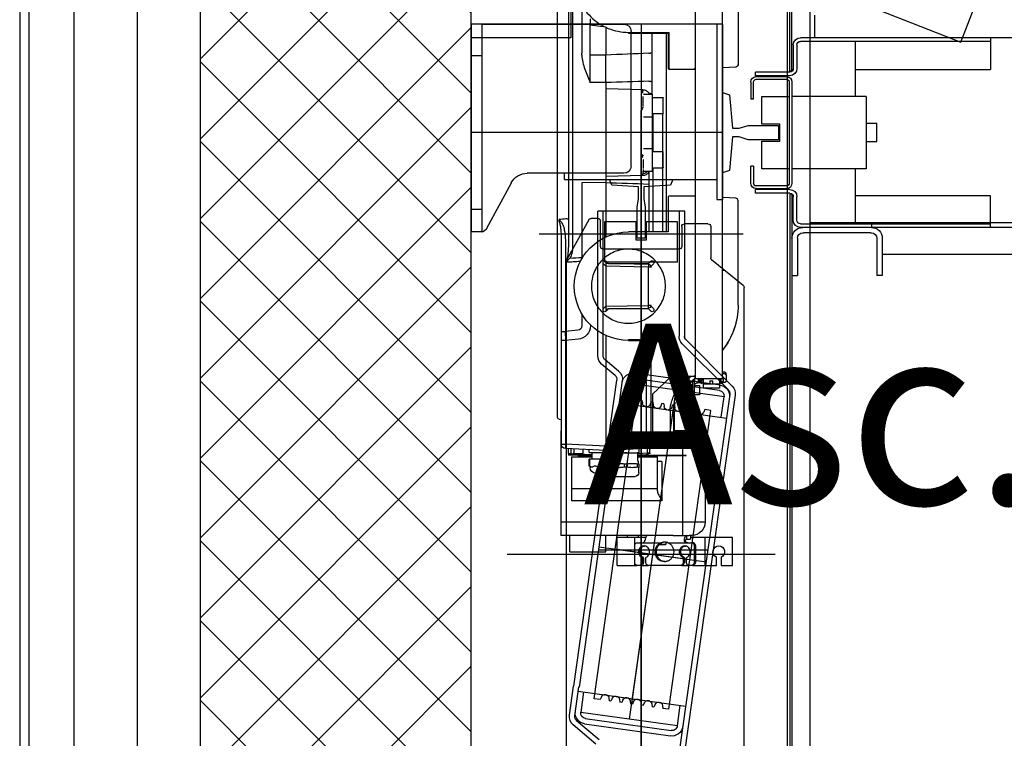
# Model space of a CAD drawing. Extents: x -1009 to -893, y 582 to 1020.
# Drawn here: x -940 to -939, y 796 to 797 of the extents above; entities that cross this region are included whole.
import ezdxf

# ---------------------------------------------------------------- set-up
doc = ezdxf.new("R2010")
doc.units = 0
doc.linetypes.add('CONTINUA', pattern=[0])
doc.layers.get('0').update_dxf_attribs({"linetype": 'CONTINUOUS'})
for name, color, linetype in [('TC_ASCENSORI', 4, 'CONTINUOUS'), ('TC_DESTINAZIONI', 3, 'CONTINUOUS'), ('TC_MURI', 2, 'CONTINUOUS'), ('TC_RETINI', 251, 'CONTINUA'), ('TC_SETTI', 7, 'CONTINUOUS')]:
    doc.layers.add(name, color=color, linetype=linetype)
doc.styles.add('ARIAL', font='arial.ttf')

# ---------------------------------------------------------------- blocks, each defined once
blk = doc.blocks.new('NMX11_Planview')
at = {"color": 252}
for p, q in [((170.5, 349), (170.5, -122.3)), ((182.5, -315.3), (182.5, 315.3)), ((0, -272.5), (0, 272.5)), ((30, 272.5), (30, -272.5)), ((165.8, 260.5), (165.8, -124.1)), ((0, 0), (0, 210)), ((-17.5, 190.9), (-17.5, 75.6)), ((-17.4, 190.9), (-17.4, 75.6)), ((155.7, 139.6), (155.7, 87.6)), ((104, 111), (59.1, 111)), ((59.1, 71), (59.1, 111)), ((104, 110), (60, 110)), ((60, 110), (60, 71)), ((62.4, 110), (62.4, -110)), ((78.2, 110), (78.2, 42.5)), ((104, 110), (104, 111)), ((129, 115.5), (129, 85.7)), ((132.1, 117), (146.3, 118.8)), ((146.3, 85.8), (146.3, 118.8)), ((129, 85.7), (146.3, 85.8)), ((-17.4, 75.6), (-17.5, 75.6)), ((-14.7, 72.6), (0, 71.8)), ((31, 70), (30, 71)), ((31, 70), (59, 70)), ((59.1, 70), (60, 71)), ((59.1, 71), (59.1, 70)), ((129, 55.3), (146.3, 55.4)), ((129, 55.3), (129, -55.3)), ((88, 47.2), (129, 48.3)), ((65.5, 21.4), (65.5, 38.6)), ((77.5, 39), (65.9, 39)), ((87.5, 42.5), (77.5, 42.5)), ((77.5, -42.5), (77.5, 42.5)), ((87.9, 29.7), (87.9, 39.9)), ((89.9, -24.3), (89.9, 24.3)), ((77.5, 21), (65.9, 21)), ((66, -21), (66, 21)), ((77.2, 21), (77.2, -21)), ((87.5, 17.5), (77.5, 17.5)), ((65.5, -38.6), (65.5, -21.4)), ((77.5, -21), (65.9, -21)), ((65.9, -39), (65.9, -21)), ((87.5, -17.5), (77.5, -17.5)), ((87.9, -29.7), (87.9, -39.9)), ((77.5, -39), (65.9, -39)), ((66, -110), (66, -39)), ((77.2, -39), (77.2, -110)), ((87.5, -42.5), (77.5, -42.5)), ((81.4, -43.6), (81.4, -56.9)), ((129, -48.3), (88, -47.2)), ((129, -55.3), (155.7, -55.4)), ((155.7, -55.4), (155.7, -138.1)), ((-17.5, -190.9), (-17.5, -75.6)), ((-17.4, -190.9), (-17.4, -75.6)), ((-14.7, -72.6), (0, -71.8)), ((31, -70), (30, -71)), ((59, -70), (31, -70)), ((60, -71), (59.1, -70)), ((60, -71), (60, -110)), ((129, -85.7), (129, -115.5)), ((81.4, -87.8), (81.4, -110)), ((180.6, -96.9), (180.6, -96.3)), ((60, -110), (104, -110)), ((173.9, -119.1), (173.9, -220)), ((178.5, -119.1), (178.5, -344.7)), ((76.4, -145.3), (79, -147.8)), ((79, -148.8), (81.8, -148.8)), ((81.8, -145), (79.3, -142.4)), ((126.2, -145), (81.8, -145)), ((81.8, -148.8), (129, -148)), ((81.8, -191.2), (81.8, -148.8)), ((82, -145.8), (129, -145)), ((128.7, -142.4), (126.2, -145)), ((129, -142.2), (129, -197.8)), ((129, -147.8), (131.6, -145.3)), ((-1.5, -152.8), (0, -152.8)), ((79, -192.2), (76.4, -194.7)), ((79, -191.2), (81.8, -191.2)), ((79.3, -197.6), (81.8, -195)), ((129, -192), (81.8, -191.2)), ((81.8, -195), (126.2, -195)), ((129, -195), (82, -194.2)), ((126.2, -195), (128.7, -197.6)), ((131.6, -194.7), (129, -192.2)), ((155.6, -200.6), (155.6, -213.8)), ((146.1, -212.7), (146.1, -213.8)), ((129, -224.5), (129, -347)), ((159.8, -228.8), (173.6, -230)), ((160.1, -218.8), (173.9, -220)), ((178.5, -220), (173.9, -220)), ((49.5, -260.5), (49.5, -239.5)), ((50, -240), (49.5, -239.5)), ((49.5, -239.5), (60, -239.5)), ((59.1, -239.5), (58.8, -240)), ((59.1, -239.5), (59.1, -229)), ((60, -230), (59.1, -229)), ((104, -229), (59.1, -229)), ((59.5, -240), (60, -239.5)), ((60, -230), (60, -269)), ((104, -230), (60, -230)), ((79, -344.6), (79, -230)), ((83.9, -344.6), (83.9, -230)), ((104, -230), (104, -229)), ((173.6, -230), (173.6, -344.7)), ((173.6, -230), (178.5, -230)), ((50, -260), (50, -240)), ((50, -240), (59.5, -240)), ((59.5, -240), (59.5, -260)), ((50, -260), (49.5, -260.5)), ((49.5, -260.5), (60, -260.5)), ((50, -260), (59.5, -260)), ((58.8, -260), (59.1, -260.5)), ((59.1, -269), (59.1, -260.5)), ((60, -260.5), (59.5, -260)), ((-4, -268.2), (-4, -266.5)), ((-4, -268.2), (-4, -275.2)), ((0, -265), (-1, -265)), ((0, -266.7), (-1, -266.7)), ((-0.9, -270.3), (-0.9, -275)), ((0, -272.5), (30, -272.5)), ((1.8, -272.5), (1.3, -278.1)), ((3.1, -273.1), (3.1, -272.5)), ((3.3, -272.5), (3.3, -282.8)), ((21.3, -272.5), (21.3, -282.8)), ((21.5, -272.5), (21.5, -273.2)), ((21.7, -272.5), (21.7, -273.1)), ((23.3, -278.1), (22.8, -272.5)), ((23, -272.5), (23.3, -275.6)), ((23.3, -275.6), (25.5, -272.5)), ((25.5, -272.5), (25.5, -275)), ((27, -272.5), (27, -276.7)), ((31, -270), (30, -269)), ((30.2, -271.6), (30, -271.4)), ((30.6, -271.9), (30.2, -271.6)), ((32.6, -274), (30.6, -271.9)), ((31, -270), (59, -270)), ((34.8, -270), (47.5, -282.6)), ((56.9, -270), (77.5, -289.4)), ((60, -268.6), (59.1, -269)), ((59.1, -269), (59.1, -270)), ((59.1, -270), (60, -269)), ((0.3, -276.7), (-1, -276.7)), ((1.3, -278.1), (-0.9, -275)), ((3.3, -276.7), (1.4, -276.7)), ((1.7, -273.1), (3.1, -273.1)), ((3.1, -273.1), (3.1, -274.1)), ((21.3, -278), (3.3, -278)), ((3.3, -282.8), (11.7, -282.8)), ((10.6, -278), (10.6, -274.7)), ((14, -274.7), (10.6, -274.7)), ((11.7, -282.8), (12.3, -282.4)), ((12.3, -282.4), (12.9, -282.8)), ((12.9, -282.8), (21.3, -282.8)), ((14, -274.7), (14, -278)), ((23.2, -276.7), (21.3, -276.7)), ((21.5, -274.1), (21.5, -273.2)), ((21.7, -273.1), (22.9, -273.1)), ((25.5, -275), (23.3, -278.1)), ((23.3, -275.6), (23.3, -278.1)), ((27, -276.7), (24.3, -276.7)), ((25, -289.6), (25, -280.4)), ((31, -280), (25.4, -280)), ((31, -273.7), (31, -275)), ((31, -273.7), (31.6, -275)), ((31, -294), (31, -275)), ((31.6, -275), (31, -275)), ((31.6, -275), (32, -275)), ((32.7, -274.1), (32.6, -274)), ((32.8, -274.2), (32.7, -274.1)), ((33.8, -275.2), (32.8, -274.2)), ((33, -276), (33, -294)), ((33, -277.7), (33.1, -277.9)), ((33.1, -277.9), (33.8, -279.4)), ((34.7, -276.1), (33.8, -275.2)), ((33.8, -279.4), (33.8, -287.3)), ((42.2, -287.7), (33.8, -279.4)), ((35.6, -276.9), (34.7, -276.1)), ((35.9, -277.2), (35.6, -276.9)), ((42.8, -284.2), (35.9, -277.2)), ((31, -290), (25.4, -290)), ((33, -294), (31, -294)), ((33.8, -287.3), (33, -287.3)), ((47.7, -292), (33.6, -290.3)), ((42.8, -288.5), (33.8, -287.3)), ((44.1, -285.4), (42.8, -284.2)), ((77.5, -289.4), (77.5, -332)), ((53.5, -308.3), (53.5, -334.8)), ((53.6, -323.4), (53.6, -308.3)), ((53.6, -325.2), (53.6, -323.4)), ((53.6, -327.2), (53.6, -325.2)), ((57.9, -325.2), (57.9, -325.5)), ((180.6, -317.3), (178.5, -317.4)), ((19, -330), (19, -431)), ((19, -330), (53.5, -330)), ((44, -357), (44, -330)), ((53.6, -328.1), (53.6, -327.2)), ((53.6, -332.8), (53.6, -328.1)), ((53.6, -333.4), (53.6, -332.8)), ((53.6, -333.9), (53.6, -333.4)), ((53.6, -335.4), (53.6, -333.9)), ((53.6, -335.4), (54.2, -337.4)), ((54.2, -337.4), (55.9, -343.6)), ((74, -341.6), (74, -332.4)), ((79, -332), (74.4, -332)), ((178.5, -330), (179, -330)), ((179, -330), (179, -446)), ((77.5, -346.5), (58.2, -345.5)), ((79, -342), (74.4, -342)), ((77.5, -342), (77.5, -348.5)), ((78, -348.6), (77.5, -348.5)), ((78, -348.6), (77.5, -348.5)), ((83.9, -344.6), (79, -344.6)), ((83.9, -344.6), (129, -347)), ((129, -347), (173.6, -344.7)), ((129, -352), (129, -347)), ((178.5, -344.7), (173.6, -344.7)), ((40, -357.5), (40, -357)), ((85.5, -357), (40, -357)), ((93.5, -357.5), (40, -357.5)), ((43, -357.5), (43, -357)), ((44, -446), (44, -357.5)), ((72, -397), (72, -359)), ((93.5, -359), (72, -359)), ((80.5, -354.6), (80.5, -351.3)), ((80.5, -354.6), (80.5, -355.2)), ((83.3, -354.6), (80.5, -354.6)), ((80.5, -355.2), (85.5, -357)), ((83.7, -349.6), (83.3, -349.6)), ((83.3, -354.6), (83.3, -356.2)), ((93.5, -355.1), (83.3, -354.6)), ((83.7, -349.6), (129, -352)), ((85.5, -357), (93.5, -357)), ((92.5, -350.1), (92.5, -354.5)), ((94, -354.1), (92.5, -354.1)), ((121.5, -354.5), (92.5, -354.5)), ((93.5, -363.5), (93.5, -354.5)), ((108.5, -354.1), (105.5, -354.1)), ((121.5, -354.1), (120, -354.1)), ((120.5, -363.5), (120.5, -354.5)), ((129, -357), (120.5, -356.6)), ((120.5, -357), (129, -357)), ((129.4, -359), (120.5, -359)), ((121.5, -354.5), (121.5, -351.6)), ((126.5, -354), (126.5, -351.9)), ((147.5, -354), (126.5, -354)), ((129, -352), (173.8, -349.7)), ((129, -354), (129, -357)), ((129.4, -357), (129, -357)), ((129, -357), (129.4, -357)), ((129.4, -354), (129.4, -361.5)), ((144.6, -354), (144.6, -361.5)), ((167.7, -355), (144.6, -356.2)), ((144.6, -357), (170.5, -357)), ((160, -357.5), (144.6, -357.5)), ((167, -359), (144.6, -359)), ((146, -357.5), (146, -359)), ((147.5, -354), (147.5, -351)), ((154.5, -350.7), (154.5, -354.6)), ((164.1, -355), (154.9, -355)), ((158, -357.5), (158, -359)), ((160, -357.5), (160, -357)), ((164.5, -350.1), (164.5, -354.6)), ((167, -359), (167, -407.5)), ((167.7, -355), (167.7, -357)), ((170.5, -355), (167.7, -355)), ((170.5, -355), (170.5, -349.8)), ((170.5, -355), (170.5, -357)), ((67, -364), (67, -407.5)), ((67, -364), (72, -364)), ((92.5, -366.5), (92.5, -370.5)), ((92.5, -366.9), (94, -366.9)), ((94, -370.1), (92.5, -370.1)), ((92.5, -376.5), (92.5, -370.5)), ((92.5, -370.5), (92.5, -370.5)), ((92.8, -363.9), (93.1, -363.5)), ((92.8, -366.5), (92.8, -363.9)), ((94, -370.1), (94, -366.9)), ((105.5, -366.9), (105.5, -370.1)), ((105.5, -366.9), (108.5, -366.9)), ((108.5, -370.1), (105.5, -370.1)), ((108.5, -370.1), (108.5, -366.9)), ((120, -366.9), (120, -370.1)), ((120, -366.9), (121.5, -366.9)), ((121.5, -370.1), (120, -370.1)), ((121.2, -363.9), (120.9, -363.5)), ((121.2, -366.5), (121.2, -363.9)), ((121.5, -370.5), (121.5, -366.5)), ((121.5, -376.5), (121.5, -370.5)), ((121.5, -370.5), (121.5, -370.5)), ((126.5, -368.9), (126.5, -361.5)), ((126.5, -361.5), (147.5, -361.5)), ((127.5, -370), (126.7, -369.2)), ((127.5, -370), (127.5, -371)), ((131.3, -368.9), (130, -368.9)), ((141.8, -368.9), (140.4, -368.9)), ((146.5, -370), (147.3, -369.2)), ((146.5, -370), (146.5, -371)), ((147.3, -361.5), (147.3, -368.9)), ((147.5, -368.9), (147.3, -368.9)), ((147.5, -368.9), (147.5, -361.5)), ((117.5, -380.5), (96.5, -380.5)), ((140.5, -377), (133.5, -377)), ((167, -394), (72, -394)), ((67, -407.5), (167, -407.5)), ((179, -431), (19, -431)), ((34, -446), (36.7, -446)), ((35.3, -446), (35.3, -450)), ((35.5, -446), (35.5, -450)), ((39.8, -446), (36.7, -446)), ((39.8, -446), (39.8, -450)), ((54.6, -446), (39.8, -446)), ((54.6, -446), (179, -446)), ((93, -448), (93, -446)), ((105, -448), (105, -446)), ((129, -464), (129, -446)), ((169, -464), (169, -446)), ((-11, -479), (-11, -448)), ((-11, -448), (35.3, -448)), ((19, -479), (19, -448)), ((29.9, -457), (29.9, -476)), ((29.9, -457), (31.3, -457)), ((31.3, -457), (31.3, -476)), ((32.7, -454), (34.1, -454)), ((39.7, -454), (34.1, -454)), ((39.8, -450), (35.3, -450)), ((59.9, -454), (39.7, -454)), ((42.4, -451), (40.7, -451)), ((62.7, -453.5), (62.7, -455.6)), ((69.5, -455.6), (62.7, -455.6)), ((64.2, -453), (62.8, -453.5)), ((69.9, -456), (63.1, -456)), ((68.5, -454), (67.1, -454)), ((88.6, -454), (68.5, -454)), ((84.9, -448), (116.5, -448)), ((94.2, -454), (88.6, -454)), ((97.1, -476), (97.1, -457)), ((97.4, -448), (97.4, -479)), ((116.5, -479), (116.5, -448)), ((169, -464), (129, -464)), ((1.5, -479), (-11, -479)), ((1.5, -470), (1.5, -479)), ((6.5, -479), (6.5, -470)), ((32.7, -479), (6.5, -479)), ((29.9, -476), (31.3, -476)), ((32.7, -479), (34.1, -479)), ((34.1, -479), (36.9, -479)), ((45, -479), (36.9, -479)), ((39.7, -476), (39.7, -470.9)), ((42.1, -470.9), (42.1, -476)), ((42.1, -470.9), (43.5, -470.9)), ((42.1, -476), (43.5, -476)), ((42.7, -470), (44.1, -470)), ((43.5, -470.9), (43.5, -476)), ((45, -479), (46.3, -479)), ((46.3, -479), (82, -479)), ((90.1, -479), (82, -479)), ((84.9, -476), (84.9, -470.9)), ((87.2, -470.9), (87.2, -476)), ((87.2, -470.9), (88.6, -470.9)), ((87.2, -476), (88.6, -476)), ((87.8, -470), (89.2, -470)), ((88.6, -470.9), (88.6, -476)), ((90.1, -479), (91.4, -479)), ((91.4, -479), (94.2, -479)), ((116.5, -479), (94.2, -479))]:
    blk.add_line(p, q, dxfattribs=at)
for points in [[(180.6, -96.3), (180.7, -96.3), (180.7, -96.2), (180.7, -96.2), (180.8, -96.2), (180.8, -96.2), (180.9, -96.2)], [(180.6, -96.9), (180.6, -96.9), (180.7, -96.9), (180.7, -97), (180.7, -97), (180.7, -97), (180.7, -97), (180.7, -97), (180.8, -97), (180.8, -97.1)], [(55.9, -343.6), (56, -343.7), (56, -343.9), (56.1, -344.1), (56.2, -344.2), (56.3, -344.4), (56.5, -344.6), (56.7, -344.8), (56.9, -345), (57.1, -345.1), (57.3, -345.2), (57.6, -345.4), (57.9, -345.4), (58.2, -345.5), (58.2, -345.5)]]:
    blk.add_lwpolyline(points, dxfattribs=at)
for centre, radius, start, end in [((120.8, 87.6), 35, 356.8016, 359.9963), ((-14.5, 75.6), 3, 180, 267), ((-54.2, 44.1), 142.2, 0.7887, 1.2521), ((-29.4, 44.5), 117.4, 0.5231, 0.7867), ((65.9, 38.6), 0.4, 90, 180), ((100.4, 30.4), 12.4, 186.3408, 191.7189), ((65.9, 21.4), 0.4, 180, 270), ((65.9, -21.4), 0.4, 90, 180), ((65.9, -38.6), 0.4, 180, 270), ((88.6, -37.6), 7.74, 258.7289, 261.9087), ((-29.4, -44.5), 117.4, 359.2133, 359.4769), ((-54.2, -44.1), 142.2, 358.7479, 359.2113), ((-190.1, -49.7), 373.9, 352.4047, 352.7187), ((301.9, -135.1), 126.6, 163.488, 164.0966), ((104, -170), 60, 270, 90), ((156, -150.1), 12, 91.2026, 95.586), ((353.9, -148.6), 198.4, 176.9766, 177.3902), ((77.8, -143.8), 2, 45, 225), ((82, -148.8), 3, 90.9942, 180), ((82.4, -148.8), 3.38, 163.4583, 175.683), ((82.5, -148.9), 3.55, 155.7773, 163.4364), ((31.8, -145), 50.2, 359.8102, 359.9354), ((130.2, -143.8), 2, 315, 135), ((62.5, -190.9), 80, 180, 218.6258), ((62.5, -190.9), 79.9, 180.002, 217.9826), ((77.8, -196.2), 2, 135, 315), ((82, -191.2), 3, 187.4168, 269), ((130.2, -196.2), 2, 225, 45), ((161.1, -213.8), 15, 180.01, 264.99), ((160.6, -213.8), 5, 180.0099, 264.9901), ((62.5, -190.9), 79.9, 217.9825, 218.5382), ((28, -273.7), 3, 0, 44.9811), ((25.4, -280.4), 0.4, 90, 180), ((32, -276), 1, 0, 90), ((-22.2, -223.6), 79.1, 315.0784, 315.3544), ((21.3, -308.1), 36.6, 29.5793, 44.183), ((25.4, -289.6), 0.4, 180, 270), ((34, -287.3), 3, 250.5288, 263), ((61.7, -291.4), 28.2, 174.6717, 175.9282), ((78.1, -292.9), 44.6, 173.7861, 174.7098), ((89.2, -294.1), 55.8, 173.0142, 173.8076), ((21.7, -308.3), 29, 43.0707, 45), ((19.9, -309.6), 34.2, 44.3493, 44.7202), ((19.6, -309.9), 34.6, 42.4595, 44.3478), ((19.6, -310), 34.7, 41.2526, 42.462), ((21.5, -308.3), 32.1, 37.3012, 41.2272), ((21.5, -308.2), 32.1, 36.0317, 37.3004), ((21.5, -308.3), 32.1, 34.784, 36.0317), ((47.3, -295), 3, 64.2458, 83), ((47.3, -295), 3, 27.1368, 82.9981), ((21.5, -308.3), 32.1, 33.5563, 34.784), ((21.5, -308.2), 32.1, 33.2895, 33.5561), ((21.5, -308.3), 32.1, 29.6833, 33.2892), ((21.5, -308.3), 32.1, 27.1192, 29.6824), ((-11.1, -326.3), 73.7, 27.6428, 29.4578), ((15.4, -309.2), 42.3, 19.4173, 23.7722), ((23.5, -307.6), 30, 22.4658, 24.8249), ((21.3, -308.3), 32.3, 0.0579, 18.2008), ((27.7, -304.9), 29.4, 15.8285, 19.4123), ((21.1, -308.5), 36.7, 0.3591, 18.4423), ((7075.8, -271.2), 7018.1, 180.30213, 180.4409), ((180.5, -315.3), 2, 273, 359.9996), ((56, -334.8), 2.5, 180, 195.9972), ((74.4, -332.4), 0.4, 90, 180), ((74.4, -341.6), 0.4, 180, 270), ((77.5, -351.5), 3, 26.6667, 80), ((84, -344.6), 5, 180, 267), ((173.5, -344.7), 5, 273, 0), ((217.8, -350.3), 134.5, 180.7515, 181.8421), ((154.9, -354.6), 0.4, 180, 270), ((164.1, -354.6), 0.4, 270, 0), ((130.9, -365), 5.91, 221.7766, 224.9054), ((143.1, -365), 5.91, 315.0946, 318.2234), ((96.5, -376.5), 4, 180, 270), ((117.5, -376.5), 4, 270, 0), ((133.5, -371), 6, 180, 270), ((140.5, -371), 6, 270, 0), ((34, -431), 15, 180, 270), ((4, -464), 6.5, 292.6199, 247.3801), ((40.3, -463.3), 5.77, 78.126, 83.158), ((40.3, -463.3), 5.78, 76.6459, 78.1243), ((62.8, -472.5), 19, 89.9651, 96.0233), ((64.2, -462.7), 9.67, 90.0209, 104.3412), ((63.1, -455.6), 0.4, 180, 270), ((64.2, -462.9), 9.9, 64.0223, 89.9556), ((85.4, -463.3), 5.77, 78.126, 83.158), ((85.4, -463.3), 5.78, 76.6459, 78.1243), ((64.2, -465.3), 9.74, 262.0019, 269.989), ((62.8, -465.2), 9.76, 274.0426, 277.9967)]:
    blk.add_arc(centre, radius, start, end, dxfattribs=at)
for points, start_tangent, end_tangent in [([(104, 229), (126.4, 224.6), (145.7, 211.9), (158.5, 192.7), (163.1, 170), (158.5, 147.3), (145.7, 128.1), (126.4, 115.4), (104, 111)], (1, 0.000945), (-1, 0.000965)), ([(146.3, 118.8), (146.1, 125.8)], (-0.024698, 0.999695), (-0.025679, 0.99967)), ([(81.4, 87.8), (79.7, 88), (79, 88.5)], (-0.999897, 0.014334), (0, 1)), ([(81.4, 87.8), (129, 85.8)], (0.999118, -0.04199), (0.999092, -0.042606)), ([(129, 55.3), (129, 70.6), (129, 85.8)], (-0.00104, 0.999999), (0, 1)), ([(146.3, 55.4), (146.3, 78.3), (146.3, 85.8)], (0.000844, 1), (-0.000863, 1)), ([(155.7, 85.6), (152.3, 70.2), (146.3, 55.4)], (-0.055789, -0.998443), (-0.404031, -0.914745)), ([(-17.4, 75.6), (-16.6, 73.5), (-14.7, 72.6)], (-0.003447, -0.999994), (0.998611, -0.052684)), ([(81.4, 56.9), (79.7, 56.8), (79.2, 56.7), (79, 56.5)], (-0.999983, -0.005825), (0, -1)), ([(81.4, 56.9), (129, 55.3)], (0.999426, -0.033882), (0.999406, -0.034459)), ([(81.4, 43.6), (84.2, 46.2), (88, 47.2)], (0.539964, 0.841688), (0.999667, 0.025821)), ([(88, 43.8), (88, 44.2), (88, 45.5)], (0.020314, 0.999794), (-0.009057, 0.999959)), ([(81.4, 43.6), (80.5, 43.5), (79.7, 43.5), (79.2, 43.4), (79, 43.2)], (-0.99999, -0.004531), (-0.000407, -1)), ([(81.4, 43.6), (81.2, 42.5)], (-0.167194, -0.985924), (-0.142, -0.989867)), ([(89.9, 24.3), (88.9, 25.7), (88.2, 27.9)], (-0.761625, 0.648018), (-0.203505, 0.979074)), ([(89.9, -24.3), (87.5, -25.2)], (-0.989253, -0.146211), (-0.834721, -0.550673)), ([(88.2, -27.9), (88.6, -26.6)], (0.205021, 0.978758), (0.322327, 0.946628)), ([(88.6, -26.6), (88.8, -25.9), (89.9, -24.3)], (0.322327, 0.946628), (0.763433, 0.645887)), ([(81.2, -42.5), (81.4, -43.6)], (0.141986, -0.989869), (0.167278, -0.98591)), ([(88, -47.2), (84.2, -46.2), (81.4, -43.6)], (-0.999666, 0.025841), (-0.539946, 0.841699)), ([(87.1, -45.1), (82.6, -42.5)], (-0.980701, 0.195516), (-0.660288, 0.751013)), ([(87.9, -40.7), (87.9, -41.3), (87.9, -42.5)], (-0.019132, -0.999817), (0.020262, -0.999795)), ([(87.9, -42.9), (88, -43.1), (88, -43.8)], (0.999652, -0.026398), (0.020311, -0.999794)), ([(88, -43.8), (88, -44.2), (88, -45.5)], (0.020311, -0.999794), (-0.009057, -0.999959)), ([(129, -55.3), (81.4, -56.9)], (-0.999406, -0.034459), (-0.999426, -0.033882)), ([(81.4, -56.9), (81.4, -80.2), (81.4, -87.8)], (-0.001751, -0.999998), (-0.001068, -0.999999)), ([(129, -55.3), (129, -70.6), (129, -85.7)], (-0.00104, -0.999999), (0, -1)), ([(-17.4, -75.6), (-16.6, -73.5), (-14.7, -72.6)], (-0.003451, 0.999994), (0.998608, 0.052742)), ([(170.5, -96.4), (171.3, -95.8), (173.3, -95.5)], (0, 1), (0.999881, 0.015407)), ([(173.3, -95.5), (180.6, -96.3)], (0.994784, -0.102003), (0.9949, -0.100868)), ([(180.6, -96.9), (178.3, -99)], (-0.768003, -0.640447), (-0.723926, -0.689877)), ([(180.8, -97.1), (180.9, -96.2)], (0.250997, 0.967988), (-0.000664, 1)), ([(178.3, -99), (176.1, -103.7), (174.8, -108.7), (173.9, -119.1)], (-0.58127, -0.813711), (0.000007, -1)), ([(180.1, -100.4), (179.3, -105), (178.8, -109.7), (178.5, -119.1)], (-0.273783, -0.961791), (0.000001, -1)), ([(63, -170), (66.1, -154.5), (75, -141.1), (88.3, -132.1), (104, -129), (119.8, -132.1), (133.1, -141.1), (142, -154.5), (145, -170)], (-0.001359, 0.999999), (-0.001174, -0.999999)), ([(165.8, -124.1), (166.4, -131.8), (168.8, -138.9)], (0.000004, -1), (0.516308, -0.856403)), ([(170.5, -122.3), (170.7, -129.6), (171.6, -136.9)], (0.000001, -1), (0.223632, -0.974674)), ([(168.8, -138.9), (155.7, -138.1)], (-0.9979, 0.064774), (-0.997844, 0.065626)), ([(168.8, -138.9), (169.9, -140), (173.2, -143.3)], (0.687423, -0.726257), (0.722231, -0.691652)), ([(171.6, -136.9), (173.2, -143.3)], (0.223613, -0.974678), (0.251026, -0.96798)), ([(82, -145.8), (81.9, -146.1), (81.9, -146.7), (81.8, -147.7), (81.8, -148.8)], (-0.999848, -0.017452), (0.017405, -0.999849)), ([(82, -145.1), (82, -145.6), (82, -145.8)], (-0.003348, -0.999994), (-0.999848, -0.017452)), ([(173.2, -143.3), (157.2, -142.2)], (-0.997755, 0.066972), (-0.997664, 0.068316)), ([(145, -170), (142, -185.5), (133.1, -198.9), (119.8, -207.9), (104, -211), (88.3, -207.9), (75, -198.9), (66.1, -185.5), (63, -170)], (0.001359, -0.999999), (0.001174, 0.999999)), ([(82, -194.2), (81.9, -193.9), (81.9, -193.3), (81.8, -192.3), (81.8, -191.2)], (-0.999848, 0.017452), (0.017405, 0.999849)), ([(173.9, -225), (173.9, -225.1), (173.9, -225.4), (173.9, -225.8), (173.9, -226.5), (173.7, -228.1), (173.6, -230)], (0.996195, -0.087156), (-0.087129, -0.996197)), ([(173.9, -220), (174.1, -221.9), (174.1, -223.6), (174.1, -224.6), (173.9, -225)], (0.085343, -0.996352), (-0.996106, 0.088162)), ([(-4, -266.5), (-3.8, -265.9), (-3.5, -265.7), (-3.1, -265.4), (-2.1, -265.1), (-1, -265)], (0, 1), (1, 0)), ([(-1, -266.7), (-2.1, -266.8), (-3.1, -267.2), (-3.5, -267.4), (-3.8, -267.7), (-4, -268.2)], (-1, 0), (0, -1)), ([(-4, -275.2), (-3.8, -275.8), (-3.5, -276.1), (-3.1, -276.3), (-2.1, -276.6), (-1, -276.7)], (0, -1), (1, 0)), ([(3.1, -272.6), (3.2, -272.6), (3.3, -272.7)], (0.733155, -0.680062), (1, 0)), ([(3.3, -274.2), (3.2, -274.2), (3.1, -274.1)], (-1, 0), (0, 1)), ([(21.5, -274.1), (21.5, -274.2), (21.3, -274.2)], (0, -1), (-1, 0)), ([(21.7, -273.1), (21.6, -273.1), (21.5, -273.2)], (-1, 0), (0, -1)), ([(31, -280), (30.6, -278.7), (29.7, -277.7), (28.5, -277), (27, -276.7)], (-0.065202, 0.997872), (-1, 0)), ([(34.1, -279.2), (34.8, -278.4), (35.4, -277.9), (35.7, -277.5), (35.8, -277.3)], (0.702717, 0.71147), (-0.707107, 0.707107)), ([(33.6, -289.4), (33.6, -290.1), (33.6, -290.3)], (-0.069885, -0.997555), (0.992546, -0.121869)), ([(46.3, -290.8), (45.5, -290.2), (42.8, -288.5)], (-0.778544, 0.62759), (-0.868584, 0.495542)), ([(47.3, -291.7), (47.1, -291.5), (46.3, -290.8)], (-0.722518, 0.691352), (-0.778544, 0.62759)), ([(47.7, -292), (47.6, -291.9), (47.3, -291.7)], (0.992171, -0.124888), (-0.722518, 0.691352)), ([(53.5, -308.3), (53.5, -308.3), (53.6, -308.3)], (0.0031, -0.999995), (1, -0.000947)), ([(53.5, -325.2), (53.5, -325.2), (53.6, -325.2)], (0, -1), (0.999273, -0.038125)), ([(57.9, -325.5), (58, -333.1), (58, -336.6), (58, -339.6), (58.1, -342.1), (58.1, -343.1), (58.1, -343.9), (58.1, -344.6), (58.2, -345.1), (58.2, -345.4), (58.2, -345.5)], (0.004374, -0.99999), (0.998212, -0.059772)), ([(83.7, -349.6), (83.7, -349.5), (83.7, -349.2), (83.7, -348.8), (83.8, -348.2), (83.8, -346.5), (83.9, -344.6)], (-0.99863, 0.052336), (0.05232, 0.99863)), ([(173.6, -344.7), (173.7, -346.6), (173.7, -348.2), (173.8, -348.8), (173.8, -349.3), (173.8, -349.6), (173.8, -349.7)], (0.05232, -0.99863), (-0.99863, -0.052336)), ([(80.5, -351.3), (80.4, -350.4)], (0.000118, 1), (-0.302331, 0.953203)), ([(83.3, -349.6), (83.3, -349.8), (83.3, -350.5)], (-0.99919, 0.040242), (-0.014083, -0.999901)), ([(83.3, -350.5), (83.3, -350.8), (83.3, -352)], (-0.014083, -0.999901), (0.012602, -0.999921)), ([(99.8, -354.5), (94, -354.1)], (-1, 0), (-0.991795, 0.127838)), ([(105.5, -354.1), (99.8, -354.5)], (-0.991795, -0.127838), (-1, 0)), ([(114.3, -354.5), (108.5, -354.1)], (-1, 0), (-0.991795, 0.127838)), ([(120, -354.1), (114.3, -354.5)], (-0.991795, -0.127838), (-1, 0)), ([(167.7, -350), (167.7, -350.1), (167.7, -350.4), (167.7, -350.8), (167.7, -351.4), (167.7, -353.1), (167.7, -355)], (0.998436, 0.055899), (-0.031236, -0.999512)), ([(94, -366.9), (99.8, -366.5)], (0.991795, 0.127838), (1, 0)), ([(105.5, -370.1), (99.8, -370.5), (94, -370.1)], (-0.991795, -0.127838), (-0.991795, 0.127838)), ([(99.8, -366.5), (105.5, -366.9)], (1, 0), (0.991795, -0.127838)), ([(108.5, -366.9), (114.3, -366.5)], (0.991795, 0.127838), (1, 0)), ([(120, -370.1), (114.3, -370.5), (108.5, -370.1)], (-0.991795, -0.127838), (-0.991795, 0.127838)), ([(114.3, -366.5), (120, -366.9)], (1, 0), (0.991795, -0.127838)), ([(128.3, -370), (127.9, -369.9), (127.5, -369.8), (127.1, -369.5), (126.7, -369.2)], (-1, 0), (-0.706745, 0.707469)), ([(130, -368.9), (129.6, -369.4), (129.2, -369.7), (128.7, -369.9), (128.3, -370)], (-0.66707, -0.744995), (-1, 0)), ([(135.8, -370), (133.5, -369.7), (131.3, -368.9)], (-1, 0), (-0.915904, 0.401398)), ([(140.4, -368.9), (138.2, -369.7), (135.8, -370)], (-0.915904, -0.401398), (-1, 0)), ([(144.6, -370), (143.9, -369.9), (143.2, -369.7), (141.8, -368.9)], (-1, 0), (-0.811034, 0.584999)), ([(147.3, -368.9), (146, -369.7), (145.3, -369.9), (144.6, -370)], (-0.811034, -0.584999), (-1, 0)), ([(70.5, -401.4), (69.7, -402.9), (67, -407.5)], (-0.452976, -0.891523), (-0.519875, -0.854242)), ([(72, -397), (71.6, -399.1), (70.5, -401.4)], (0, -1), (-0.452976, -0.891523)), ([(39.8, -446), (41.4, -447.4), (41.7, -448.1), (42, -449), (42.4, -451)], (1, 0), (0.137048, -0.990564)), ([(83.1, -446), (84.6, -447.4), (84.9, -448.1), (85.2, -449), (85.6, -451)], (1, 0), (0.137048, -0.990564)), ([(29.9, -457), (30.1, -455.9), (30.7, -454.9), (31.7, -454.2), (32.7, -454)], (0, 1), (1, 0)), ([(34.1, -454), (33, -454.2), (32.1, -454.9), (31.5, -455.9), (31.3, -457)], (-1, 0), (0, -1)), ([(39.2, -470), (37.5, -468.7), (36.2, -467), (35.6, -464.9), (35.6, -462.7), (36.4, -460.6), (37.8, -459), (39.6, -457.9), (41.6, -457.5)], (-0.906954, 0.42123), (1, 0)), ([(38.4, -454), (39.5, -453.7), (40.4, -453), (40.9, -452), (40.7, -451)], (1, 0), (-0.361576, 0.932343)), ([(42.4, -451), (42.3, -452.1), (41.7, -453.1), (40.8, -453.8), (39.7, -454)], (0.137048, -0.990564), (-1, 0)), ([(39.8, -450), (40.1, -450.1), (40.3, -450.3), (40.5, -450.6), (40.7, -451)], (1, 0), (0.361576, -0.932343)), ([(41.6, -457.5), (43.7, -457.9), (45.5, -459), (46.8, -460.6), (47.6, -462.7), (47.7, -464.9), (47.1, -467), (45.8, -468.7), (44.1, -470)], (1, 0), (-0.906954, -0.42123)), ([(41.6, -457.7), (43.4, -458.4), (44.8, -459.7), (45.9, -461.4), (46.3, -463.4), (46.2, -465.4), (45.5, -467.3), (44.3, -468.9), (42.7, -470)], (0.972963, -0.230961), (-0.906954, -0.42123)), ([(59.9, -454), (57.1, -456), (55.1, -458.8), (54, -462.1), (54, -465.6), (55, -469), (56.9, -471.8), (59.6, -473.9), (62.8, -474.9)], (-0.898817, -0.438324), (0.990276, -0.139118)), ([(59.9, -454), (60.3, -453.8), (61.8, -453.3)], (0.898817, 0.438324), (0.968684, 0.248296)), ([(62.8, -453.5), (63.9, -453.5), (67.1, -454)], (1, 0), (0.971536, -0.236893)), ([(64.2, -474.9), (67.3, -473.9), (70.1, -471.8), (72, -469), (73, -465.6), (73, -462.1), (71.9, -458.8), (69.9, -456), (67.1, -454)], (0.990276, 0.139118), (-0.898817, 0.438324)), ([(64.2, -475), (67.6, -474.4), (70.7, -472.6), (73, -469.8), (74.3, -466.3), (74.5, -464.5), (74.4, -462.6), (73.4, -459.1), (71.4, -456.1), (68.5, -454)], (1, 0), (-0.898817, 0.438324)), ([(84.3, -470), (82.6, -468.7), (81.3, -467), (80.7, -464.9), (80.8, -462.7), (81.5, -460.6), (82.9, -459), (84.7, -457.9), (86.7, -457.5)], (-0.906954, 0.42123), (1, 0)), ([(88.6, -454), (87.5, -453.8), (86.6, -453.1), (85.9, -452.1), (85.6, -451)], (-1, 0), (-0.137048, 0.990564)), ([(86.7, -457.5), (88.8, -457.9), (90.6, -459), (91.9, -460.6), (92.7, -462.7), (92.8, -464.9), (92.2, -467), (90.9, -468.7), (89.2, -470)], (1, 0), (-0.906954, -0.42123)), ([(86.7, -457.7), (88.5, -458.4), (89.9, -459.7), (91, -461.4), (91.4, -463.4), (91.3, -465.4), (90.6, -467.3), (89.4, -468.9), (87.8, -470)], (0.972963, -0.230961), (-0.906954, -0.42123)), ([(97.1, -457), (96.9, -455.9), (96.2, -454.9), (95.3, -454.2), (94.2, -454)], (0, 1), (-1, 0)), ([(32.7, -479), (31.7, -478.8), (30.7, -478.1), (30.1, -477.1), (29.9, -476)], (-1, 0), (0, 1)), ([(31.3, -476), (31.5, -477.1), (32.1, -478.1), (33, -478.8), (34.1, -479)], (0, -1), (1, 0)), ([(36.9, -479), (38, -478.8), (38.9, -478.1), (39.5, -477.1), (39.7, -476)], (1, 0), (0, 1)), ([(39.7, -470.9), (39.6, -470.3), (39.2, -470)], (0, 1), (-0.906954, 0.42123)), ([(42.1, -470.9), (42.3, -470.3), (42.7, -470)], (0, 1), (0.906954, 0.42123)), ([(45, -479), (43.9, -478.8), (43, -478.1), (42.4, -477.1), (42.1, -476)], (-1, 0), (0, 1)), ([(44.1, -470), (43.7, -470.3), (43.5, -470.9)], (-0.906954, -0.42123), (0, -1)), ([(43.5, -476), (43.7, -477.1), (44.3, -478.1), (45.2, -478.8), (46.3, -479)], (0, -1), (1, 0)), ([(82, -479), (83.1, -478.8), (84, -478.1), (84.6, -477.1), (84.9, -476)], (1, 0), (0, 1)), ([(84.9, -470.9), (84.7, -470.3), (84.3, -470)], (0, 1), (-0.906954, 0.42123)), ([(87.2, -470.9), (87.4, -470.3), (87.8, -470)], (0, 1), (0.906954, 0.42123)), ([(90.1, -479), (89, -478.8), (88.1, -478.1), (87.5, -477.1), (87.2, -476)], (-1, 0), (0, 1)), ([(89.2, -470), (88.8, -470.3), (88.6, -470.9)], (-0.906954, -0.42123), (0, -1)), ([(88.6, -476), (88.8, -477.1), (89.4, -478.1), (90.4, -478.8), (91.4, -479)], (0, -1), (1, 0)), ([(94.2, -479), (95.3, -478.8), (96.2, -478.1), (96.9, -477.1), (97.1, -476)], (1, 0), (0, 1))]:
    blk.add_spline(points, degree=3, dxfattribs=dict(at, start_tangent=start_tangent, end_tangent=end_tangent))
blk = doc.blocks.new('A$C59D6080C')
at = {"color": 252}
for p, q in [((188, 1837), (188, 907)), ((350, 1834), (350, 205)), ((188, 912.1), (188, 1826.9)), ((375, 1805), (375, 205)), ((352.5, 973), (352.5, 1773)), ((355, 973), (355, 1773)), ((105, 1047.8), (105, 1715.8)), ((302, 1689.8), (302, 1076.4)), ((137.9, 1581.8), (112.7, 1560.7)), ((237.9, 1535.3), (230.1, 1590.4)), ((243.8, 1536.1), (236.1, 1591.2)), ((141.7, 1577.2), (116.6, 1556.1)), ((125.4, 1559.4), (220.5, 1572.7)), ((228.1, 1561.7), (121.1, 1546.7)), ((126.2, 1553.4), (221.3, 1566.8)), ((228.1, 1561.7), (231.3, 1538.9)), ((108.6, 1549.8), (113.1, 1517.8)), ((114.5, 1550.7), (119, 1518.6)), ((226.5, 1189.8), (174.7, 1554.2)), ((118.4, 1523.1), (237.2, 1539.8)), ((124.3, 1523.9), (121.1, 1546.7)), ((176, 1534.1), (176.4, 1537.3)), ((178.4, 1537.5), (176.4, 1537.3)), ((224.1, 1204.7), (177.1, 1539.4)), ((179.6, 1534.6), (178.4, 1537.5)), ((187.9, 1535.7), (188.3, 1538.9)), ((190.3, 1539.2), (188.3, 1538.9)), ((191.5, 1536.2), (190.3, 1539.2)), ((199.8, 1537.4), (200.1, 1540.6)), ((202.2, 1540.9), (200.1, 1540.6)), ((203.4, 1537.9), (202.2, 1540.9)), ((211.6, 1539.1), (212, 1542.3)), ((218.7, 1543.2), (212, 1542.3)), ((218.7, 1543.2), (265.2, 1212.5)), ((142.7, 1532.5), (136, 1531.6)), ((136, 1531.6), (182.5, 1200.8)), ((144, 1529.6), (142.7, 1532.5)), ((152.2, 1530.7), (152.6, 1533.9)), ((154.6, 1534.2), (152.6, 1533.9)), ((155.9, 1531.2), (154.6, 1534.2)), ((164.1, 1532.4), (164.5, 1535.6)), ((166.5, 1535.9), (164.5, 1535.6)), ((167.8, 1532.9), (166.5, 1535.9)), ((286.3, 1194.9), (237.9, 1535.3)), ((292.2, 1195.7), (243.8, 1536.1)), ((113.6, 1517.8), (161.2, 1179.1)), ((119.6, 1518.7), (167.2, 1179.9)), ((259.9, 1380.3), (141.4, 1363.7)), ((242, 1377.8), (159.3, 1366.2)), ((336.5, 1372), (39.5, 1372)), ((261.5, 1367), (140.9, 1367)), ((163.8, 1204.2), (282.6, 1220.9)), ((234.7, 1208.2), (233.5, 1211.1)), ((236.8, 1208.5), (237.1, 1211.7)), ((246.6, 1209.8), (245.4, 1212.8)), ((248.6, 1210.1), (246.6, 1209.8)), ((248.6, 1210.1), (249, 1213.3)), ((258.5, 1211.5), (257.3, 1214.5)), ((265.2, 1212.5), (258.5, 1211.5)), ((276.7, 1220.1), (279.9, 1197.3)), ((172.9, 1182.3), (169.7, 1205.1)), ((189.2, 1201.8), (182.5, 1200.8)), ((189.2, 1201.8), (189.6, 1205)), ((199.1, 1203.2), (197.8, 1206.1)), ((201.1, 1203.4), (199.1, 1203.2)), ((201.1, 1203.4), (201.5, 1206.6)), ((211, 1204.8), (209.7, 1207.8)), ((213, 1205.1), (211, 1204.8)), ((213, 1205.1), (213.4, 1208.3)), ((222.9, 1206.5), (221.6, 1209.5)), ((224.9, 1206.8), (222.9, 1206.5)), ((224.9, 1206.8), (225.3, 1210)), ((236.8, 1208.5), (234.7, 1208.2)), ((279.9, 1197.3), (172.9, 1182.3)), ((274.8, 1190.6), (179.7, 1177.2)), ((233.5, 1138.7), (284.6, 1189.8)), ((275.6, 1184.6), (180.5, 1171.3)), ((237.8, 1134.5), (288.8, 1185.6)), ((159.2, 1173.7), (144.3, 1161.2)), ((163, 1169.1), (148.1, 1156.6)), ((140, 1152), (140, 992)), ((146, 1152), (146, 992)), ((230, 992), (230, 1130.3)), ((236, 992.5), (236, 1130.3)), ((236.5, 1132.6), (236.5, 992)), ((300.9, 1074.1), (266.1, 1045.9)), ((355, 1063), (361, 1063)), ((355, 1022), (355, 1063)), ((361, 1022), (361, 1063)), ((455, 1063), (449, 1063)), ((449, 1022), (449, 1063)), ((455, 1022), (455, 1063)), ((130.1, 1001.5), (105.4, 1046.3)), ((265, 1009), (265, 1043.6)), ((1865, 1040), (455, 1040)), ((143, 1031), (143, 1003)), ((230, 1034), (146, 1034)), ((233, 1009), (233, 1031)), ((12, 1015), (0, 1015)), ((0, 785), (0, 1015)), ((12, 1015), (12, 785)), ((75, 1017), (301, 1017)), ((367, 1016), (368, 1016)), ((442, 1016), (368, 1016)), ((442, 1016), (443, 1016)), ((17.3, 1010.8), (44.3, 960.5)), ((262, 1006), (236, 1006)), ((1885.5, 1010), (364.5, 1010)), ((364.5, 1006), (575, 1006)), ((1875, 1005), (375, 1005)), ((425, 945), (425, 1006)), ((443, 1006), (443, 1010)), ((575, 1010), (575, 975)), ((140, 1000), (132.8, 1000)), ((356.5, 1002), (356.5, 976)), ((360.5, 1002), (360.5, 976)), ((12, 990), (0, 990)), ((236.5, 992), (140, 992)), ((272, 785), (272, 979)), ((272, 979), (278, 979)), ((278, 785), (278, 979)), ((352.5, 972), (314.5, 972)), ((314.5, 972), (314.5, 968)), ((355, 973), (352.5, 973)), ((575, 975), (425, 975)), ((309.5, 961), (309.5, 942)), ((312.5, 942), (312.5, 961)), ((352.5, 968), (314.5, 968)), ((315.5, 967), (349, 967)), ((315.5, 967), (315.5, 967)), ((349, 964), (315.5, 964)), ((352, 849), (352, 961)), ((355, 849), (355, 961)), ((169, 950), (61.9, 950)), ((103, 950), (61.9, 950)), ((103, 957), (103, 950)), ((103, 957), (272, 957)), ((188, 785), (188, 957)), ((177, 942), (177, 793)), ((312.5, 942), (309.5, 942)), ((437, 945), (355, 945)), ((437, 865), (437, 945)), ((278, 905), (0, 905)), ((437, 915), (449.1, 915)), ((449.1, 915), (449.1, 895)), ((449.1, 895), (437, 895)), ((312.5, 868), (309.5, 868)), ((309.5, 849), (309.5, 868)), ((312.5, 868), (312.5, 849)), ((437, 865), (355, 865)), ((425, 804), (425, 865)), ((352.5, 842), (314.5, 842)), ((314.5, 842), (314.5, 838)), ((315.5, 846), (349, 846)), ((315.5, 843), (349, 843)), ((352.5, 838), (314.5, 838)), ((352.5, 837), (352.5, 237)), ((355, 837), (352.5, 837)), ((355, 837), (355, 237)), ((356.5, 808), (356.5, 834)), ((360.5, 808), (360.5, 834)), ((425, 835), (575, 835)), ((575, 800), (575, 835)), ((12, 820), (0, 820)), ((234.7, 684.3), (541.9, 804.8)), ((575, 804), (364.5, 804)), ((1885.5, 800), (364.5, 800)), ((380, 775), (380, 800)), ((541.9, 804.8), (571.3, 729.9)), ((12, 785), (0, 785)), ((105.3, 785), (0, 785)), ((12, 785), (169, 785)), ((278, 785), (105.3, 785))]:
    blk.add_line(p, q, dxfattribs=at)
for points in [[(228, 1003.5), (228, 1048.5), (148, 1048.5), (148, 1003.5), (182, 1003.5), (182, 1023.5), (194, 1023.5), (194, 1003.5)], [(223, 957), (220.5, 963), (191, 965), (191, 978), (192.5, 988), (192.5, 1022), (183.5, 1022), (183.5, 988), (185, 978), (185, 965), (155.5, 963), (153, 957)], [(278, 860.5), (285.9, 863), (289.1, 900.2), (296.6, 900.2), (306.6, 897.1), (340, 897.1), (340, 912.9), (306.6, 912.9), (296.6, 909.8), (289.1, 909.8), (285.9, 947), (278, 949.5)], [(321.5, 865), (352, 865), (352, 945), (321.5, 945), (321.5, 914.4), (341.5, 914.4), (341.5, 895.6), (321.5, 895.6)], [(110, 800), (0, 800), (0, 400), (110, 400)]]:
    blk.add_lwpolyline(points, close=True, dxfattribs=at)
for centre, radius, start, end in [((222.1, 1560.9), 12, 8, 98), ((120.5, 1551.5), 12, 130, 188), ((127.1, 1547.5), 12, 98, 188), ((222.1, 1560.9), 6, 8, 98), ((120.5, 1551.5), 6, 130, 188), ((127.1, 1547.5), 6, 98, 188), ((195.5, 1537.9), 4.3, 203, 353), ((207.4, 1539.6), 4.3, 203, 353), ((148, 1531.2), 4.3, 203, 353), ((159.8, 1532.9), 4.3, 203, 353), ((171.7, 1534.6), 4.3, 203, 353), ((183.6, 1536.2), 4.3, 203, 353), ((205.8, 1206.1), 4.3, 23, 173), ((217.6, 1207.8), 4.3, 23, 173), ((229.5, 1209.5), 4.3, 23, 173), ((241.4, 1211.1), 4.3, 23, 173), ((253.3, 1212.8), 4.3, 23, 173), ((193.9, 1204.4), 4.3, 23, 173), ((273.9, 1196.5), 6, 278, 8), ((273.9, 1196.5), 12, 278, 8), ((280.3, 1194), 6, 315, 8), ((280.3, 1194), 12, 315, 8), ((155.3, 1178.3), 6, 310, 8), ((155.3, 1178.3), 12, 310, 8), ((178.9, 1183.1), 12, 190.7384, 278), ((178.9, 1183.1), 6, 188, 278), ((152, 1152), 12, 130, 180), ((152, 1152), 6, 130, 180), ((242, 1130.3), 12, 135, 180), ((242, 1130.3), 6, 135, 180), ((299, 1076.4), 3, 309.0355, 0), ((108, 1047.8), 3, 180, 208.951), ((268, 1043.6), 3, 129.0355, 180), ((146, 1031), 3, 90, 180), ((230, 1031), 3, 0, 90), ((9.3, 1006.2), 9.22, 29.938, 72.8105), ((367, 1022), 12, 180, 270), ((367, 1022), 6, 180, 270), ((443, 1022), 12, 270, 0), ((443, 1022), 6, 270, 0), ((140, 1003), 3, 270, 0), ((236, 1009), 3, 180, 270), ((262, 1009), 3, 270, 0), ((364.5, 1002), 8, 90, 180), ((364.5, 1002), 4, 90, 180), ((132.8, 1003), 3, 208.951, 270), ((352.5, 976), 8, 270, 0), ((352.5, 976), 4, 270, 0), ((61.9, 970), 20, 208.3008, 270), ((315.5, 961), 6, 90, 180), ((315.5, 961), 3, 90, 180), ((349, 961), 6, 0, 90), ((349, 961), 3, 0, 90), ((169, 942), 8, 0, 90), ((315.5, 849), 6, 180, 270), ((315.5, 849), 3, 180, 270), ((349, 849), 6, 270, 0), ((349, 849), 3, 270, 0), ((352.5, 834), 8, 0, 90), ((352.5, 834), 4, 0, 90), ((345, 831), 12, 17.2318, 26.3697), ((364.5, 808), 8, 180, 270), ((364.5, 808), 4, 180, 270), ((169, 793), 8, 270, 0)]:
    blk.add_arc(centre, radius, start, end, dxfattribs=at)
at = {"color": 252, "rotation": 180}
blk.add_blockref('NMX11_Planview', (278, 905), dxfattribs=at)

msp = doc.modelspace()

# ---------------------------------------------------------------- hatches: boundary and pattern name
at = {"layer": 'TC_RETINI'}
h = msp.add_hatch(dxfattribs=at)
h.set_pattern_fill('ANSI37', color=256, scale=0.5, style=0)
h.set_pattern_definition([(45, (0, 0), (-0.0441941738, 0.0441941738), []), (135, (0, 0), (-0.0441941738, -0.0441941738), [])])
h.paths.add_polyline_path([(-934.8317, 798.2111), (-935.5567, 798.2111), (-935.5567, 797.9111), (-935.1317, 797.9111), (-935.1317, 795.7611), (-937.1817, 795.7611), (-937.1817, 797.9111), (-936.7567, 797.9111), (-936.7567, 798.2111), (-937.9067, 798.2111), (-937.9067, 797.9111), (-937.4817, 797.9111), (-937.4817, 795.7611), (-939.5317, 795.7611), (-939.5317, 797.9111), (-939.1067, 797.9111), (-939.1067, 797.9461), (-939.1067, 798.2111), (-939.8317, 798.2111), (-939.8317, 795.457), (-939.8317, 792.7611), (-939.0317, 792.7611), (-939.0317, 793.5611), (-939.5317, 793.5611), (-939.5317, 795.4611), (-934.8317, 795.4611)])

# ---------------------------------------------------------------- linework, layer by layer
at = {"layer": 'TC_MURI'}
msp.add_line((-940.0317, 798.7111), (-940.0317, 795.657), dxfattribs=at)
at = {"layer": 'TC_MURI', "color": 1}
for points in [[(-940.0217, 798.7111), (-940.0217, 795.657)], [(-939.9717, 798.6186), (-939.9717, 795.757)], [(-939.9017, 798.6186), (-939.9017, 795.757)]]:
    msp.add_lwpolyline(points, dxfattribs=at)
at = {"layer": 'TC_SETTI'}
for p, q in [((-939.8317, 795.457), (-939.8317, 798.2111)), ((-939.5317, 795.7611), (-939.5317, 797.9111))]:
    msp.add_line(p, q, dxfattribs=at)

# ---------------------------------------------------------------- block references
at = {"layer": 'TC_ASCENSORI', "xscale": -0.001, "yscale": 0.001, "zscale": 0.001, "rotation": 180}
msp.add_blockref('A$C59D6080C', (-939.5317, 797.9111), dxfattribs=at)

# ---------------------------------------------------------------- texts
at = {"layer": 'TC_DESTINAZIONI', "linetype": 'Continuous', "lineweight": 0, "insert": (-939.5639, 796.7946), "char_height": 0.2, "width": 2.081675, "attachment_point": 1, "style": 'ARIAL'}
msp.add_mtext('\\pi0.78129;Asc.', dxfattribs=at)

doc.saveas('drawing.dxf')
